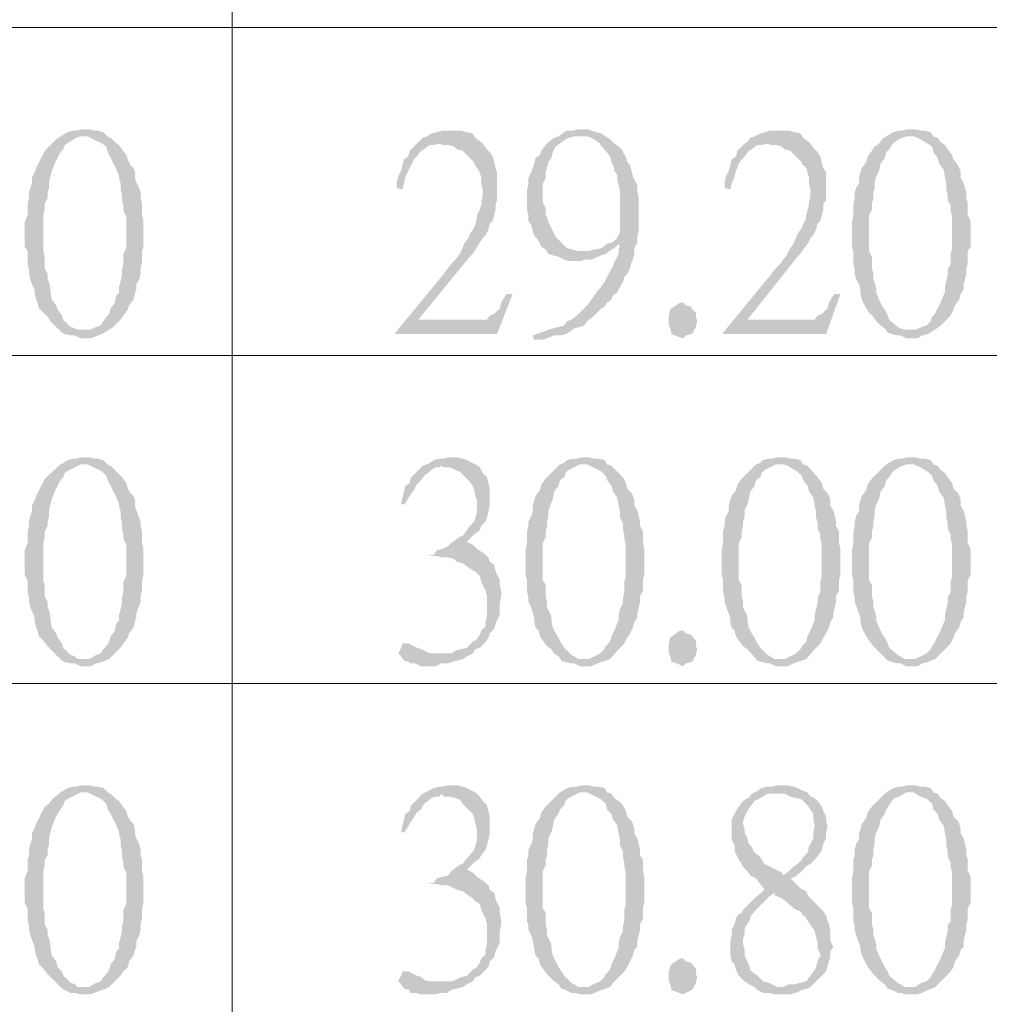
# Model space of a CAD drawing. Units: millimetres. Extents: x 15.1 to 38.6, y -13.4 to 0.
# Drawn here: x 21.8 to 22.5, y -8.5 to -7.7 of the extents above; entities that cross this region are included whole.
import ezdxf

# ---------------------------------------------------------------- set-up
doc = ezdxf.new("R2010")
doc.units = ezdxf.units.MM
doc.header["$MEASUREMENT"] = 0
doc.layers.get('0').update_dxf_attribs({"linetype": 'CONTINUOUS'})

msp = doc.modelspace()

# ---------------------------------------------------------------- hatches: boundary and pattern name
at = {"true_color": 0x000007}
for points in [[(21.84216, -7.82095), (21.84109, -7.82095), (21.83679, -7.82202), (21.83465, -7.82202), (21.83035, -7.8231), (21.82498, -7.82632), (21.82176, -7.82847), (21.81854, -7.83169), (21.81639, -7.83384), (21.81317, -7.83707), (21.81102, -7.84137), (21.80887, -7.84566), (21.80673, -7.84996), (21.80565, -7.85319), (21.8035, -7.85749), (21.8035, -7.86178), (21.80243, -7.86501), (21.80136, -7.86823), (21.80136, -7.87253), (21.80028, -7.87683), (21.80028, -7.88543), (21.79813, -7.8908), (21.79813, -7.90907), (21.80028, -7.91229), (21.80028, -7.92196), (21.80136, -7.92626), (21.80136, -7.92949), (21.80243, -7.93379), (21.8035, -7.93701), (21.80565, -7.94131), (21.80565, -7.94453), (21.80673, -7.94883), (21.8078, -7.95098), (21.80887, -7.95528), (21.81209, -7.9585), (21.81532, -7.96173), (21.81746, -7.96495), (21.82069, -7.96817), (21.82283, -7.97032), (21.82606, -7.97355), (21.84216, -7.9714), (21.83787, -7.9714), (21.83572, -7.97032), (21.8325, -7.96925), (21.82713, -7.96388), (21.82606, -7.96065), (21.82283, -7.95635), (21.82176, -7.95313), (21.81854, -7.94883), (21.81746, -7.94346), (21.81746, -7.94023), (21.81639, -7.93594), (21.81532, -7.93379), (21.81532, -7.92949), (21.81317, -7.92519), (21.81317, -7.91659), (21.81209, -7.91229), (21.81209, -7.88543), (21.81317, -7.88113), (21.81317, -7.87683), (21.81532, -7.87253), (21.81532, -7.86823), (21.81639, -7.86501), (21.81639, -7.86071), (21.81746, -7.85641), (21.81854, -7.85211), (21.82069, -7.84674), (21.82283, -7.84244), (21.82498, -7.83814), (21.82713, -7.83599), (21.8282, -7.83277), (21.83143, -7.83062), (21.83679, -7.8274), (21.84002, -7.82632), (21.86042, -7.82632), (21.8572, -7.8231), (21.8529, -7.82202), (21.85076, -7.82202), (21.84646, -7.82095)], [(22.11708, -7.82202), (22.11172, -7.82202), (22.10742, -7.8231), (22.10312, -7.82417), (22.0999, -7.82632), (22.09668, -7.8274), (22.09238, -7.83169), (22.09024, -7.83384), (22.08702, -7.83707), (22.08594, -7.84137), (22.08272, -7.84352), (22.08165, -7.84781), (22.08057, -7.85211), (22.07842, -7.85641), (22.07735, -7.86071), (22.07735, -7.86501), (22.08165, -7.86608), (22.08272, -7.86178), (22.08379, -7.85641), (22.08594, -7.85211), (22.08702, -7.84996), (22.09024, -7.84352), (22.09238, -7.84137), (22.09561, -7.83707), (22.09775, -7.83599), (22.10205, -7.83277), (22.10527, -7.83277), (22.10957, -7.83169), (22.14178, -7.83169), (22.14071, -7.83062), (22.13641, -7.8274), (22.13427, -7.82417), (22.12997, -7.8231), (22.12568, -7.82202), (22.12138, -7.82202)], [(22.21588, -7.82095), (22.21374, -7.82095), (22.20944, -7.82202), (22.20515, -7.82202), (22.203, -7.8231), (22.1987, -7.82632), (22.22018, -7.82632), (22.2234, -7.8274), (22.22555, -7.82847), (22.22984, -7.83169), (22.23092, -7.83384), (22.23414, -7.83707), (22.23736, -7.84137), (22.23844, -7.84566), (22.24058, -7.84996), (22.24058, -7.85211), (22.24273, -7.85534), (22.24273, -7.85856), (22.24381, -7.86286), (22.24488, -7.86716), (22.24488, -7.89725), (22.24381, -7.90047), (22.24273, -7.90262), (22.23951, -7.90585), (22.23521, -7.90692), (22.23092, -7.91014), (22.22555, -7.91122), (22.22125, -7.91229), (22.21911, -7.91229), (22.19118, -7.91444), (22.19441, -7.91552), (22.1987, -7.91659), (22.203, -7.91874), (22.20622, -7.91982), (22.21481, -7.91982), (22.21911, -7.91874), (22.2234, -7.91874), (22.23092, -7.91552), (22.23414, -7.91444), (22.23844, -7.91122), (22.24058, -7.91014), (22.24381, -7.90692), (22.25777, -7.90585), (22.25777, -7.90155), (22.25884, -7.89725), (22.25884, -7.87253), (22.25777, -7.86716), (22.25777, -7.86286), (22.25562, -7.85856), (22.25454, -7.85641), (22.25347, -7.85211), (22.2524, -7.84781), (22.25025, -7.84566), (22.24918, -7.84137), (22.24703, -7.83814), (22.24703, -7.83707), (22.24381, -7.83384), (22.24058, -7.83169), (22.23736, -7.82847), (22.23414, -7.82632), (22.23092, -7.82417), (22.2234, -7.82202), (22.22018, -7.82095)], [(22.36301, -7.82202), (22.35764, -7.82202), (22.35012, -7.82417), (22.34583, -7.82632), (22.34261, -7.8274), (22.34046, -7.83062), (22.33831, -7.83169), (22.33616, -7.83384), (22.33294, -7.83707), (22.33187, -7.84137), (22.32864, -7.84352), (22.32757, -7.84781), (22.3265, -7.85211), (22.32435, -7.85641), (22.32327, -7.86071), (22.32327, -7.86501), (22.32757, -7.86608), (22.32864, -7.86178), (22.33079, -7.85641), (22.33187, -7.85211), (22.33294, -7.84996), (22.33401, -7.84674), (22.33616, -7.84352), (22.33831, -7.84137), (22.34153, -7.83707), (22.34368, -7.83599), (22.34797, -7.83277), (22.3512, -7.83277), (22.35549, -7.83169), (22.38771, -7.83169), (22.38664, -7.83062), (22.38234, -7.8274), (22.38019, -7.82417), (22.3759, -7.8231), (22.3716, -7.82202), (22.36731, -7.82202)], [(22.46181, -7.82095), (22.46074, -7.82095), (22.45644, -7.82202), (22.45429, -7.82202), (22.45, -7.8231), (22.44463, -7.82632), (22.4414, -7.82847), (22.43926, -7.83169), (22.43604, -7.83384), (22.43389, -7.83707), (22.43067, -7.84137), (22.42959, -7.84566), (22.42637, -7.84996), (22.4253, -7.85319), (22.42422, -7.85749), (22.42422, -7.86178), (22.42207, -7.86501), (22.421, -7.86823), (22.421, -7.87253), (22.41993, -7.87683), (22.41993, -7.88543), (22.41885, -7.8908), (22.41885, -7.90907), (22.41993, -7.91229), (22.41993, -7.92196), (22.421, -7.92626), (22.421, -7.92949), (22.42207, -7.93379), (22.42422, -7.93701), (22.4253, -7.94131), (22.4253, -7.94453), (22.42637, -7.94883), (22.42744, -7.95098), (22.42959, -7.95528), (22.43174, -7.9585), (22.43496, -7.96173), (22.43711, -7.96495), (22.44033, -7.96817), (22.44355, -7.97032), (22.4457, -7.97355), (22.46181, -7.9714), (22.45859, -7.9714), (22.45537, -7.97032), (22.45322, -7.96925), (22.44677, -7.96388), (22.4457, -7.96065), (22.44355, -7.95635), (22.4414, -7.95313), (22.43926, -7.94883), (22.43711, -7.94346), (22.43711, -7.94023), (22.43604, -7.93594), (22.43496, -7.93379), (22.43496, -7.92949), (22.43389, -7.92519), (22.43389, -7.91659), (22.43174, -7.91229), (22.43174, -7.88543), (22.43389, -7.88113), (22.43389, -7.87683), (22.43496, -7.87253), (22.43496, -7.86823), (22.43604, -7.86501), (22.43604, -7.86071), (22.43711, -7.85641), (22.43926, -7.85211), (22.44033, -7.84674), (22.44355, -7.84244), (22.44463, -7.83814), (22.44677, -7.83599), (22.44892, -7.83277), (22.45107, -7.83062), (22.45429, -7.82847), (22.45644, -7.8274), (22.45966, -7.82632), (22.48007, -7.82632), (22.47792, -7.8231), (22.47362, -7.82202), (22.4704, -7.82202), (22.4661, -7.82095)], [(21.86042, -7.82632), (21.84216, -7.82632), (21.84539, -7.82632), (21.84753, -7.8274), (21.85612, -7.83169), (21.85935, -7.83384), (21.86042, -7.83814), (21.86257, -7.84244), (21.86472, -7.84674), (21.86686, -7.85104), (21.86901, -7.85641), (21.86901, -7.85749), (21.87009, -7.86178), (21.87009, -7.86608), (21.87116, -7.87038), (21.87116, -7.87468), (21.87223, -7.8779), (21.87223, -7.8822), (21.87438, -7.8865), (21.87438, -7.91014), (21.87223, -7.91444), (21.87223, -7.92196), (21.87116, -7.92626), (21.87116, -7.93056), (21.87009, -7.93486), (21.86901, -7.93916), (21.86901, -7.94346), (21.86686, -7.94561), (21.86579, -7.95098), (21.86257, -7.95528), (21.86149, -7.95958), (21.85935, -7.96173), (21.8572, -7.96495), (21.85505, -7.96817), (21.85183, -7.96925), (21.84968, -7.97032), (21.84646, -7.9714), (21.84216, -7.9714), (21.82606, -7.97355), (21.8282, -7.97462), (21.8325, -7.9757), (21.83572, -7.9757), (21.84002, -7.97785), (21.84753, -7.97785), (21.85612, -7.97462), (21.86149, -7.9714), (21.86472, -7.96925), (21.87009, -7.96388), (21.87223, -7.96065), (21.87546, -7.95635), (21.87653, -7.95313), (21.87975, -7.94883), (21.88082, -7.94453), (21.8819, -7.94131), (21.8819, -7.93701), (21.88405, -7.93379), (21.88512, -7.92949), (21.88512, -7.92519), (21.88619, -7.92089), (21.88619, -7.91229), (21.88727, -7.90907), (21.88727, -7.88973), (21.88619, -7.88543), (21.88619, -7.87683), (21.88512, -7.87253), (21.88512, -7.86823), (21.88405, -7.86501), (21.8819, -7.86071), (21.88082, -7.85749), (21.88082, -7.85319), (21.87975, -7.84996), (21.8776, -7.84781), (21.87546, -7.84352), (21.87438, -7.84029), (21.87116, -7.83599), (21.86901, -7.83277), (21.86579, -7.83062), (21.86257, -7.8274)], [(22.1987, -7.82632), (22.19548, -7.8274), (22.19118, -7.83062), (22.18904, -7.83277), (22.18581, -7.83707), (22.18474, -7.84029), (22.18152, -7.84244), (22.18045, -7.84674), (22.17937, -7.84996), (22.1783, -7.85319), (22.17615, -7.85749), (22.17615, -7.86178), (22.17508, -7.86608), (22.17508, -7.88113), (22.17615, -7.88543), (22.17615, -7.88973), (22.1783, -7.89295), (22.17937, -7.89725), (22.18045, -7.90047), (22.18367, -7.90477), (22.18581, -7.90907), (22.18904, -7.91122), (22.19118, -7.91444), (22.21911, -7.91229), (22.21266, -7.91229), (22.20944, -7.91122), (22.20515, -7.91014), (22.19655, -7.90155), (22.19441, -7.89725), (22.19333, -7.8951), (22.19118, -7.8908), (22.19011, -7.88758), (22.18904, -7.88435), (22.18904, -7.88005), (22.18689, -7.87576), (22.18689, -7.86178), (22.18904, -7.85749), (22.18904, -7.85319), (22.19011, -7.84996), (22.19118, -7.84566), (22.19333, -7.84244), (22.19441, -7.83814), (22.19655, -7.83384), (22.19978, -7.83169), (22.20407, -7.82847), (22.20622, -7.8274), (22.21051, -7.82632), (22.21374, -7.82632)], [(22.48007, -7.82632), (22.46181, -7.82632), (22.46503, -7.82632), (22.46825, -7.8274), (22.4704, -7.82847), (22.47362, -7.83062), (22.47577, -7.83169), (22.47899, -7.83384), (22.48007, -7.83814), (22.48329, -7.84244), (22.48436, -7.84674), (22.48758, -7.85104), (22.48866, -7.85641), (22.48866, -7.85749), (22.48973, -7.86178), (22.48973, -7.86608), (22.4908, -7.87038), (22.4908, -7.87468), (22.49295, -7.8779), (22.49295, -7.8822), (22.49403, -7.8865), (22.49403, -7.91014), (22.49295, -7.91444), (22.49295, -7.92196), (22.4908, -7.92626), (22.4908, -7.93056), (22.48973, -7.93486), (22.48866, -7.93916), (22.48866, -7.94346), (22.48758, -7.94561), (22.48543, -7.95098), (22.48329, -7.95528), (22.48114, -7.95958), (22.47899, -7.96173), (22.47792, -7.96495), (22.4747, -7.96817), (22.47147, -7.96925), (22.46933, -7.97032), (22.4661, -7.9714), (22.46181, -7.9714), (22.4457, -7.97355), (22.44892, -7.97462), (22.45322, -7.9757), (22.45537, -7.9757), (22.45966, -7.97785), (22.46825, -7.97785), (22.47147, -7.9757), (22.47577, -7.97462), (22.48114, -7.9714), (22.48436, -7.96925), (22.48973, -7.96388), (22.49295, -7.96065), (22.4951, -7.95635), (22.49617, -7.95313), (22.4994, -7.94883), (22.50047, -7.94453), (22.50262, -7.94131), (22.50262, -7.93701), (22.50369, -7.93379), (22.50477, -7.92949), (22.50477, -7.92519), (22.50584, -7.92089), (22.50584, -7.91229), (22.50799, -7.90907), (22.50799, -7.88973), (22.50584, -7.88543), (22.50584, -7.87683), (22.50477, -7.87253), (22.50477, -7.86823), (22.50369, -7.86501), (22.50262, -7.86071), (22.50047, -7.85749), (22.50047, -7.85319), (22.4994, -7.84996), (22.49832, -7.84781), (22.4951, -7.84352), (22.49403, -7.84029), (22.4908, -7.83599), (22.48866, -7.83277), (22.48543, -7.83062), (22.48329, -7.8274)], [(22.14178, -7.83169), (22.10957, -7.83169), (22.11172, -7.83277), (22.11601, -7.83277), (22.12031, -7.83384), (22.12245, -7.83599), (22.12675, -7.83707), (22.12997, -7.84029), (22.13212, -7.84244), (22.13534, -7.84566), (22.13534, -7.84674), (22.13749, -7.84996), (22.13964, -7.85319), (22.14071, -7.85749), (22.14071, -7.86178), (22.14178, -7.86608), (22.14178, -7.87146), (22.14071, -7.87576), (22.14071, -7.8779), (22.13964, -7.88113), (22.13749, -7.88543), (22.13749, -7.88758), (22.13641, -7.89187), (22.13534, -7.8951), (22.13212, -7.8994), (22.13105, -7.90262), (22.12782, -7.90692), (22.12675, -7.91014), (22.1246, -7.91444), (22.12138, -7.91874), (22.11816, -7.92196), (22.11494, -7.92626), (22.11172, -7.93056), (22.07628, -7.97355), (22.09346, -7.96388), (22.13212, -7.91659), (22.13427, -7.91444), (22.13641, -7.91122), (22.14178, -7.90262), (22.14393, -7.90047), (22.14608, -7.89617), (22.14715, -7.89187), (22.1493, -7.88973), (22.15038, -7.88543), (22.15145, -7.88113), (22.15145, -7.87683), (22.15252, -7.87468), (22.15252, -7.85319), (22.15145, -7.84996), (22.15038, -7.84566), (22.1493, -7.84137), (22.14715, -7.83814), (22.14501, -7.83599)], [(22.38771, -7.83169), (22.35549, -7.83169), (22.35764, -7.83277), (22.36194, -7.83277), (22.36623, -7.83384), (22.36838, -7.83599), (22.37267, -7.83707), (22.37804, -7.84244), (22.38127, -7.84566), (22.38127, -7.84674), (22.38449, -7.84996), (22.38556, -7.85319), (22.38664, -7.85749), (22.38664, -7.86178), (22.38771, -7.86608), (22.38771, -7.87146), (22.38664, -7.87576), (22.38664, -7.8779), (22.38556, -7.88113), (22.38449, -7.88543), (22.38449, -7.88758), (22.38234, -7.89187), (22.38127, -7.8951), (22.37804, -7.8994), (22.37697, -7.90262), (22.37482, -7.90692), (22.37267, -7.91014), (22.37053, -7.91444), (22.36731, -7.91874), (22.36516, -7.92196), (22.36086, -7.92626), (22.35764, -7.93056), (22.3222, -7.97355), (22.34046, -7.96388), (22.37804, -7.91659), (22.38019, -7.91444), (22.38234, -7.91122), (22.38556, -7.90692), (22.38771, -7.90262), (22.38986, -7.90047), (22.392, -7.89617), (22.39308, -7.89187), (22.39523, -7.88973), (22.3963, -7.88543), (22.39737, -7.88113), (22.39737, -7.87683), (22.39952, -7.87468), (22.39952, -7.85319), (22.39737, -7.84996), (22.3963, -7.84566), (22.39523, -7.84137), (22.39308, -7.83814), (22.39093, -7.83599)], [(22.25777, -7.90585), (22.24381, -7.90692), (22.24488, -7.90907), (22.24381, -7.91014), (22.24381, -7.91444), (22.24273, -7.91659), (22.24058, -7.92089), (22.23951, -7.92411), (22.23736, -7.92734), (22.23521, -7.93164), (22.23307, -7.93594), (22.22984, -7.94023), (22.22877, -7.94131), (22.22555, -7.94561), (22.2234, -7.94883), (22.22018, -7.95313), (22.21803, -7.95528), (22.21266, -7.96065), (22.20837, -7.96388), (22.20515, -7.96495), (22.203, -7.96817), (22.1987, -7.96925), (22.19441, -7.97032), (22.19118, -7.9714), (22.17937, -7.9757), (22.18045, -7.97892), (22.18689, -7.97892), (22.19548, -7.9757), (22.19978, -7.9757), (22.20407, -7.97462), (22.20622, -7.97355), (22.21051, -7.97032), (22.21481, -7.96925), (22.21803, -7.96817), (22.22018, -7.96495), (22.22448, -7.96173), (22.22984, -7.95635), (22.23307, -7.9542), (22.23521, -7.95098), (22.23844, -7.94883), (22.23951, -7.94561), (22.24273, -7.94346), (22.24488, -7.93916), (22.24703, -7.93594), (22.2481, -7.93164), (22.25025, -7.92949), (22.2524, -7.92519), (22.25347, -7.92089), (22.25454, -7.91874), (22.25562, -7.91444), (22.25562, -7.91014)], [(22.16434, -7.94453), (22.16004, -7.94453), (22.15897, -7.94561), (22.15575, -7.95098), (22.15467, -7.95528), (22.15038, -7.95958), (22.14715, -7.96065), (22.14501, -7.96388), (22.09346, -7.96388), (22.07628, -7.97355), (22.07628, -7.97462), (22.15252, -7.97462)], [(22.41026, -7.94453), (22.40597, -7.94453), (22.40489, -7.94561), (22.40167, -7.95098), (22.4006, -7.95528), (22.3963, -7.95958), (22.39308, -7.96065), (22.39093, -7.96388), (22.34046, -7.96388), (22.3222, -7.97355), (22.3222, -7.97462), (22.39952, -7.97462)], [(22.30287, -7.96495), (22.3018, -7.96925), (22.29965, -7.97355), (22.29857, -7.97462), (22.29428, -7.9757), (22.29213, -7.97785), (22.28354, -7.97462), (22.28247, -7.97032), (22.28139, -7.96817), (22.28139, -7.96065), (22.28247, -7.95635), (22.28354, -7.95528), (22.28676, -7.95313), (22.28998, -7.95098), (22.29213, -7.95098), (22.29428, -7.95313), (22.29857, -7.9542), (22.29857, -7.95528), (22.3018, -7.9585), (22.3018, -7.96173)], [(21.84216, -8.06704), (21.84109, -8.06704), (21.83679, -8.06812), (21.83465, -8.06812), (21.83035, -8.06919), (21.82713, -8.07134), (21.82498, -8.07241), (21.81317, -8.08316), (21.81102, -8.08746), (21.80887, -8.09176), (21.80673, -8.09606), (21.80565, -8.09928), (21.8035, -8.10358), (21.8035, -8.10788), (21.80243, -8.1111), (21.80136, -8.1154), (21.80136, -8.11862), (21.80028, -8.12292), (21.80028, -8.13152), (21.79813, -8.13689), (21.79813, -8.15516), (21.80028, -8.15946), (21.80028, -8.16806), (21.80136, -8.17236), (21.80136, -8.17558), (21.80243, -8.17988), (21.80565, -8.1874), (21.80565, -8.19063), (21.80673, -8.19492), (21.8078, -8.19707), (21.80887, -8.20137), (21.81209, -8.2046), (21.81532, -8.20889), (21.81746, -8.21104), (21.82069, -8.21427), (21.82606, -8.21964), (21.84216, -8.21857), (21.83787, -8.21857), (21.83572, -8.21642), (21.8325, -8.21534), (21.82713, -8.20997), (21.82606, -8.20675), (21.82283, -8.20245), (21.82176, -8.19922), (21.81854, -8.19492), (21.81746, -8.18955), (21.81746, -8.18633), (21.81639, -8.18203), (21.81532, -8.17988), (21.81532, -8.17558), (21.81317, -8.17128), (21.81317, -8.16268), (21.81209, -8.15946), (21.81209, -8.13152), (21.81317, -8.12722), (21.81317, -8.12292), (21.81532, -8.11862), (21.81532, -8.1154), (21.81639, -8.1111), (21.81639, -8.1068), (21.81854, -8.09821), (21.82069, -8.09283), (21.82283, -8.08853), (21.82498, -8.08424), (21.82713, -8.08209), (21.8282, -8.07886), (21.83143, -8.07671), (21.84002, -8.07241), (21.86042, -8.07241), (21.8572, -8.06919), (21.8529, -8.06812), (21.85076, -8.06812), (21.84646, -8.06704)], [(22.11708, -8.06704), (22.11601, -8.06704), (22.11172, -8.06812), (22.10957, -8.06812), (22.10527, -8.06919), (22.10205, -8.07134), (22.0999, -8.07241), (22.09668, -8.07349), (22.11064, -8.07349), (22.11279, -8.07456), (22.11708, -8.07456), (22.12138, -8.07671), (22.1246, -8.07779), (22.13105, -8.08424), (22.13427, -8.08853), (22.13534, -8.09176), (22.13641, -8.09606), (22.13749, -8.09928), (22.13749, -8.10788), (22.13641, -8.11218), (22.13534, -8.1154), (22.13212, -8.11862), (22.12997, -8.12185), (22.12675, -8.12615), (22.12568, -8.12615), (22.12245, -8.1283), (22.11816, -8.13152), (22.11601, -8.13367), (22.11172, -8.13582), (22.10742, -8.13689), (22.10527, -8.14012), (22.10098, -8.14119), (22.10742, -8.14119), (22.11172, -8.14227), (22.11601, -8.14227), (22.12031, -8.14334), (22.12245, -8.14549), (22.12675, -8.14657), (22.13105, -8.14979), (22.13427, -8.15194), (22.13641, -8.15301), (22.13964, -8.15624), (22.14071, -8.16054), (22.14178, -8.16268), (22.14393, -8.16698), (22.14501, -8.17128), (22.14501, -8.18633), (22.14393, -8.19063), (22.14393, -8.19385), (22.14071, -8.19707), (22.13964, -8.2003), (22.13641, -8.2046), (22.13534, -8.2046), (22.12997, -8.20997), (22.12568, -8.21104), (22.12138, -8.21212), (22.11816, -8.21427), (22.11064, -8.21427), (22.12997, -8.21642), (22.13427, -8.21427), (22.13641, -8.21104), (22.13964, -8.20997), (22.14071, -8.20889), (22.14393, -8.20567), (22.14608, -8.20245), (22.14715, -8.19922), (22.15038, -8.196), (22.15145, -8.1917), (22.15252, -8.18955), (22.15467, -8.18525), (22.15467, -8.17666), (22.15575, -8.17128), (22.15575, -8.16806), (22.15467, -8.16268), (22.15467, -8.15946), (22.15252, -8.15516), (22.15145, -8.15194), (22.15038, -8.14764), (22.14715, -8.14549), (22.14608, -8.14227), (22.14393, -8.14012), (22.14071, -8.13797), (22.13749, -8.13582), (22.13427, -8.13259), (22.12997, -8.13045), (22.13534, -8.12507), (22.13964, -8.12185), (22.14071, -8.11862), (22.14393, -8.1154), (22.14501, -8.11218), (22.14608, -8.10788), (22.14715, -8.10358), (22.14715, -8.09068), (22.14501, -8.08209), (22.14178, -8.07886), (22.13964, -8.07456), (22.13641, -8.07241), (22.13427, -8.07134), (22.12997, -8.06919), (22.12675, -8.06812), (22.12245, -8.06704)], [(22.21803, -8.06704), (22.21588, -8.06704), (22.21266, -8.06812), (22.20944, -8.06812), (22.20515, -8.06919), (22.203, -8.07134), (22.19978, -8.07241), (22.18904, -8.08316), (22.18581, -8.08746), (22.18474, -8.09176), (22.18152, -8.09606), (22.18045, -8.09928), (22.17937, -8.10358), (22.17937, -8.10788), (22.1783, -8.1111), (22.17615, -8.1154), (22.17615, -8.11862), (22.17508, -8.12292), (22.17508, -8.13152), (22.174, -8.13689), (22.174, -8.15516), (22.17508, -8.15946), (22.17508, -8.16806), (22.17615, -8.17236), (22.17615, -8.17558), (22.1783, -8.17988), (22.18045, -8.1874), (22.18045, -8.19063), (22.18152, -8.19492), (22.18367, -8.19707), (22.18474, -8.20137), (22.18689, -8.2046), (22.19011, -8.20889), (22.19333, -8.21104), (22.19548, -8.21427), (22.1987, -8.21642), (22.20085, -8.21964), (22.21803, -8.21857), (22.21374, -8.21857), (22.21051, -8.21642), (22.20837, -8.21534), (22.203, -8.20997), (22.20085, -8.20675), (22.1987, -8.20245), (22.19655, -8.19922), (22.19441, -8.19492), (22.19333, -8.18955), (22.19333, -8.18633), (22.19118, -8.18203), (22.19011, -8.17988), (22.19011, -8.17558), (22.18904, -8.17128), (22.18904, -8.16268), (22.18689, -8.15946), (22.18689, -8.13152), (22.18904, -8.12722), (22.18904, -8.12292), (22.19011, -8.11862), (22.19011, -8.1154), (22.19118, -8.1111), (22.19118, -8.1068), (22.19441, -8.09821), (22.19548, -8.09283), (22.1987, -8.08853), (22.19978, -8.08424), (22.203, -8.08209), (22.20407, -8.07886), (22.20622, -8.07671), (22.21481, -8.07241), (22.23521, -8.07241), (22.23307, -8.06919), (22.22877, -8.06812), (22.22555, -8.06812), (22.22125, -8.06704)], [(22.36516, -8.06704), (22.36301, -8.06704), (22.35871, -8.06812), (22.35657, -8.06812), (22.35227, -8.06919), (22.35012, -8.07134), (22.3469, -8.07241), (22.33616, -8.08316), (22.33294, -8.08746), (22.33187, -8.09176), (22.32864, -8.09606), (22.32757, -8.09928), (22.3265, -8.10358), (22.3265, -8.10788), (22.32435, -8.1111), (22.32327, -8.1154), (22.32327, -8.11862), (22.3222, -8.12292), (22.3222, -8.13152), (22.32113, -8.13689), (22.32113, -8.15516), (22.3222, -8.15946), (22.3222, -8.16806), (22.32327, -8.17236), (22.32327, -8.17558), (22.32757, -8.1874), (22.32757, -8.19063), (22.32864, -8.19492), (22.33079, -8.19707), (22.33187, -8.20137), (22.33401, -8.2046), (22.33724, -8.20889), (22.34046, -8.21104), (22.34797, -8.21964), (22.36516, -8.21857), (22.36086, -8.21857), (22.35549, -8.21534), (22.35012, -8.20997), (22.34797, -8.20675), (22.34583, -8.20245), (22.34368, -8.19922), (22.34153, -8.19492), (22.34046, -8.18955), (22.34046, -8.18633), (22.33831, -8.18203), (22.33724, -8.17988), (22.33724, -8.17558), (22.33616, -8.17128), (22.33616, -8.16268), (22.33401, -8.15946), (22.33401, -8.13152), (22.33616, -8.12722), (22.33616, -8.12292), (22.33724, -8.11862), (22.33724, -8.1154), (22.33831, -8.1111), (22.33831, -8.1068), (22.34046, -8.1025), (22.34153, -8.09821), (22.34261, -8.09283), (22.34583, -8.08853), (22.3469, -8.08424), (22.35012, -8.08209), (22.3512, -8.07886), (22.35334, -8.07671), (22.36194, -8.07241), (22.38234, -8.07241), (22.38019, -8.06919), (22.3759, -8.06812), (22.37267, -8.06812), (22.36838, -8.06704)], [(22.46181, -8.06704), (22.46074, -8.06704), (22.45644, -8.06812), (22.45429, -8.06812), (22.45, -8.06919), (22.44677, -8.07134), (22.44463, -8.07241), (22.43926, -8.07779), (22.43604, -8.08101), (22.43389, -8.08316), (22.43067, -8.08746), (22.42959, -8.09176), (22.42637, -8.09606), (22.4253, -8.09928), (22.42422, -8.10358), (22.42422, -8.10788), (22.42207, -8.1111), (22.421, -8.1154), (22.421, -8.11862), (22.41993, -8.12292), (22.41993, -8.13152), (22.41885, -8.13689), (22.41885, -8.15516), (22.41993, -8.15946), (22.41993, -8.16806), (22.421, -8.17236), (22.421, -8.17558), (22.4253, -8.1874), (22.4253, -8.19063), (22.42637, -8.19492), (22.42744, -8.19707), (22.42959, -8.20137), (22.43174, -8.2046), (22.43496, -8.20889), (22.43711, -8.21104), (22.4457, -8.21964), (22.46181, -8.21857), (22.45859, -8.21857), (22.45322, -8.21534), (22.44677, -8.20997), (22.4457, -8.20675), (22.44355, -8.20245), (22.4414, -8.19922), (22.43926, -8.19492), (22.43711, -8.18955), (22.43711, -8.18633), (22.43604, -8.18203), (22.43496, -8.17988), (22.43496, -8.17558), (22.43389, -8.17128), (22.43389, -8.16268), (22.43174, -8.15946), (22.43174, -8.13152), (22.43389, -8.12722), (22.43389, -8.12292), (22.43496, -8.11862), (22.43496, -8.1154), (22.43604, -8.1111), (22.43604, -8.1068), (22.43711, -8.1025), (22.43926, -8.09821), (22.44033, -8.09283), (22.44355, -8.08853), (22.44463, -8.08424), (22.44677, -8.08209), (22.44892, -8.07886), (22.45107, -8.07671), (22.45429, -8.07456), (22.45966, -8.07241), (22.48007, -8.07241), (22.47792, -8.06919), (22.47362, -8.06812), (22.4704, -8.06812), (22.4661, -8.06704)], [(21.86042, -8.07241), (21.84216, -8.07241), (21.84539, -8.07241), (21.85612, -8.07779), (21.85935, -8.08101), (21.86042, -8.08424), (21.86257, -8.08853), (21.86472, -8.09283), (21.86686, -8.09713), (21.86901, -8.1025), (21.86901, -8.10358), (21.87009, -8.10788), (21.87009, -8.11218), (21.87116, -8.11648), (21.87116, -8.12077), (21.87223, -8.12507), (21.87223, -8.1283), (21.87438, -8.13259), (21.87438, -8.15624), (21.87223, -8.16054), (21.87223, -8.16806), (21.87116, -8.17236), (21.87116, -8.17666), (21.87009, -8.18095), (21.86901, -8.18525), (21.86901, -8.18955), (21.86686, -8.1917), (21.86579, -8.19707), (21.86257, -8.20137), (21.86149, -8.20567), (21.85935, -8.20889), (21.8572, -8.21104), (21.85505, -8.21427), (21.85183, -8.21534), (21.84646, -8.21857), (21.84216, -8.21857), (21.82606, -8.21964), (21.8282, -8.22072), (21.8325, -8.22179), (21.83572, -8.22179), (21.84002, -8.22394), (21.84753, -8.22394), (21.85183, -8.22179), (21.85612, -8.22072), (21.86149, -8.21857), (21.87009, -8.20997), (21.87223, -8.20675), (21.87546, -8.20245), (21.87653, -8.19922), (21.87975, -8.19492), (21.88082, -8.19063), (21.8819, -8.1874), (21.8819, -8.18418), (21.88512, -8.17558), (21.88512, -8.17128), (21.88619, -8.16698), (21.88619, -8.15946), (21.88727, -8.15516), (21.88727, -8.13582), (21.88619, -8.13152), (21.88619, -8.12292), (21.88512, -8.11862), (21.88512, -8.1154), (21.8819, -8.1068), (21.88082, -8.10358), (21.88082, -8.09928), (21.87975, -8.09606), (21.8776, -8.09391), (21.87546, -8.09068), (21.87438, -8.08639), (21.87116, -8.08209), (21.86257, -8.07349)], [(22.09668, -8.07349), (22.08809, -8.08209), (22.08702, -8.08639), (22.08379, -8.08853), (22.08272, -8.09283), (22.08165, -8.09713), (22.08057, -8.1025), (22.08272, -8.1025), (22.08379, -8.10143), (22.08702, -8.09606), (22.09024, -8.09176), (22.09238, -8.08746), (22.09561, -8.08424), (22.09775, -8.08101), (22.10098, -8.07886), (22.10312, -8.07671), (22.10635, -8.07456), (22.10957, -8.07456), (22.11064, -8.07349)], [(22.23521, -8.07241), (22.21803, -8.07241), (22.22018, -8.07241), (22.23092, -8.07779), (22.23414, -8.08101), (22.23521, -8.08424), (22.23844, -8.08853), (22.23951, -8.09283), (22.24273, -8.09713), (22.24381, -8.1025), (22.24381, -8.10358), (22.24488, -8.10788), (22.24488, -8.11218), (22.24703, -8.11648), (22.24703, -8.12077), (22.2481, -8.12507), (22.2481, -8.1283), (22.24918, -8.13259), (22.24918, -8.15624), (22.2481, -8.16054), (22.2481, -8.16806), (22.24703, -8.17236), (22.24703, -8.17666), (22.24488, -8.18095), (22.24381, -8.18525), (22.24381, -8.18955), (22.24273, -8.1917), (22.24058, -8.19707), (22.23844, -8.20137), (22.23736, -8.20567), (22.23414, -8.20889), (22.23307, -8.21104), (22.22984, -8.21427), (22.22125, -8.21857), (22.21803, -8.21857), (22.20085, -8.21964), (22.20407, -8.22072), (22.20837, -8.22179), (22.21051, -8.22179), (22.21481, -8.22394), (22.2234, -8.22394), (22.2277, -8.22179), (22.23092, -8.22072), (22.23736, -8.21857), (22.24488, -8.20997), (22.2481, -8.20675), (22.25025, -8.20245), (22.2524, -8.19922), (22.25454, -8.19492), (22.25562, -8.19063), (22.25777, -8.1874), (22.25777, -8.18418), (22.25991, -8.17558), (22.25991, -8.17128), (22.26206, -8.16698), (22.26206, -8.15946), (22.26314, -8.15516), (22.26314, -8.13582), (22.26206, -8.13152), (22.26206, -8.12292), (22.25991, -8.11862), (22.25991, -8.1154), (22.25777, -8.1068), (22.25562, -8.10358), (22.25562, -8.09928), (22.25454, -8.09606), (22.25347, -8.09391), (22.25025, -8.09068), (22.24918, -8.08639), (22.24703, -8.08209), (22.23844, -8.07349)], [(22.38234, -8.07241), (22.36516, -8.07241), (22.36731, -8.07241), (22.37053, -8.07349), (22.37804, -8.07779), (22.38127, -8.08101), (22.38234, -8.08424), (22.38556, -8.08853), (22.38664, -8.09283), (22.38986, -8.09713), (22.39093, -8.1025), (22.39093, -8.10358), (22.392, -8.10788), (22.392, -8.11218), (22.39308, -8.11648), (22.39308, -8.12077), (22.39523, -8.12507), (22.39523, -8.1283), (22.3963, -8.13259), (22.3963, -8.15624), (22.39523, -8.16054), (22.39523, -8.16806), (22.39308, -8.17236), (22.39308, -8.17666), (22.39093, -8.18525), (22.39093, -8.18955), (22.38986, -8.1917), (22.38771, -8.19707), (22.38556, -8.20137), (22.38449, -8.20567), (22.38127, -8.20889), (22.38019, -8.21104), (22.37697, -8.21427), (22.36838, -8.21857), (22.36516, -8.21857), (22.34797, -8.21964), (22.3512, -8.22072), (22.35549, -8.22179), (22.35764, -8.22179), (22.36194, -8.22394), (22.37053, -8.22394), (22.37482, -8.22179), (22.37804, -8.22072), (22.38449, -8.21857), (22.392, -8.20997), (22.39523, -8.20675), (22.39737, -8.20245), (22.39952, -8.19922), (22.40167, -8.19492), (22.40274, -8.19063), (22.40489, -8.1874), (22.40489, -8.18418), (22.40597, -8.17988), (22.40704, -8.17558), (22.40704, -8.17128), (22.40919, -8.16698), (22.40919, -8.15946), (22.41026, -8.15516), (22.41026, -8.13582), (22.40919, -8.13152), (22.40919, -8.12292), (22.40704, -8.11862), (22.40704, -8.1154), (22.40597, -8.1111), (22.40489, -8.1068), (22.40274, -8.10358), (22.40274, -8.09928), (22.40167, -8.09606), (22.4006, -8.09391), (22.39737, -8.09068), (22.3963, -8.08639), (22.39308, -8.08209), (22.38556, -8.07349)], [(22.48007, -8.07241), (22.46181, -8.07241), (22.46503, -8.07241), (22.4704, -8.07456), (22.47362, -8.07671), (22.47577, -8.07779), (22.47899, -8.08101), (22.48007, -8.08424), (22.48329, -8.08853), (22.48436, -8.09283), (22.48758, -8.09713), (22.48866, -8.1025), (22.48866, -8.10358), (22.48973, -8.10788), (22.48973, -8.11218), (22.4908, -8.11648), (22.4908, -8.12077), (22.49295, -8.12507), (22.49295, -8.1283), (22.49403, -8.13259), (22.49403, -8.15624), (22.49295, -8.16054), (22.49295, -8.16806), (22.4908, -8.17236), (22.4908, -8.17666), (22.48866, -8.18525), (22.48866, -8.18955), (22.48758, -8.1917), (22.48543, -8.19707), (22.48329, -8.20137), (22.48114, -8.20567), (22.47899, -8.20889), (22.47792, -8.21104), (22.4747, -8.21427), (22.4661, -8.21857), (22.46181, -8.21857), (22.4457, -8.21964), (22.44892, -8.22072), (22.45322, -8.22179), (22.45537, -8.22179), (22.45966, -8.22394), (22.46825, -8.22394), (22.47147, -8.22179), (22.47577, -8.22072), (22.48114, -8.21857), (22.48973, -8.20997), (22.49295, -8.20675), (22.4951, -8.20245), (22.49617, -8.19922), (22.4994, -8.19492), (22.50047, -8.19063), (22.50262, -8.1874), (22.50262, -8.18418), (22.50477, -8.17558), (22.50477, -8.17128), (22.50584, -8.16698), (22.50584, -8.15946), (22.50799, -8.15516), (22.50799, -8.13582), (22.50584, -8.13152), (22.50584, -8.12292), (22.50477, -8.11862), (22.50477, -8.1154), (22.50262, -8.1068), (22.50047, -8.10358), (22.50047, -8.09928), (22.4994, -8.09606), (22.49832, -8.09391), (22.4951, -8.09068), (22.49403, -8.08639), (22.4908, -8.08209), (22.48866, -8.07886), (22.48543, -8.07671), (22.48329, -8.07349)], [(22.30287, -8.21104), (22.3018, -8.21534), (22.29965, -8.21964), (22.29857, -8.22072), (22.29428, -8.22179), (22.29213, -8.22394), (22.28784, -8.22179), (22.28354, -8.22072), (22.28247, -8.21642), (22.28139, -8.21427), (22.28139, -8.20675), (22.28247, -8.20245), (22.28676, -8.19922), (22.28998, -8.19707), (22.29213, -8.19707), (22.29428, -8.19922), (22.29857, -8.2003), (22.29857, -8.20137), (22.3018, -8.2046), (22.3018, -8.20889)], [(22.08379, -8.20675), (22.08165, -8.20675), (22.08057, -8.20997), (22.07842, -8.21427), (22.08057, -8.21642), (22.08272, -8.21964), (22.08702, -8.22072), (22.08702, -8.22179), (22.09131, -8.22179), (22.09561, -8.22394), (22.10635, -8.22394), (22.11064, -8.22179), (22.11494, -8.22179), (22.12675, -8.21857), (22.12997, -8.21642), (22.11064, -8.21427), (22.10205, -8.21427), (22.09775, -8.21212), (22.09561, -8.21104), (22.09238, -8.20997), (22.08594, -8.20675)], [(21.84216, -8.31313), (21.84109, -8.31313), (21.83679, -8.31421), (21.83465, -8.31421), (21.83035, -8.31528), (21.82498, -8.31851), (21.81854, -8.32388), (21.81639, -8.32711), (21.81317, -8.32925), (21.81102, -8.33355), (21.80887, -8.33785), (21.80673, -8.34215), (21.8035, -8.34967), (21.8035, -8.35397), (21.80243, -8.3572), (21.80136, -8.36149), (21.80136, -8.36579), (21.80028, -8.36902), (21.80028, -8.37761), (21.79813, -8.38299), (21.79813, -8.40126), (21.80028, -8.40555), (21.80028, -8.41523), (21.80136, -8.41845), (21.80136, -8.42167), (21.80243, -8.42597), (21.80565, -8.43457), (21.80565, -8.43672), (21.80673, -8.44102), (21.8078, -8.44317), (21.80887, -8.44747), (21.81209, -8.45069), (21.81532, -8.45499), (21.81746, -8.45714), (21.82069, -8.46036), (21.82283, -8.46251), (21.82606, -8.46573), (21.84216, -8.46466), (21.83787, -8.46466), (21.83572, -8.46251), (21.8325, -8.46144), (21.82713, -8.45606), (21.82606, -8.45284), (21.82283, -8.44961), (21.82176, -8.44532), (21.81854, -8.44102), (21.81746, -8.43564), (21.81746, -8.43242), (21.81639, -8.42812), (21.81532, -8.42597), (21.81532, -8.42167), (21.81317, -8.41738), (21.81317, -8.40878), (21.81209, -8.40555), (21.81209, -8.37761), (21.81317, -8.37331), (21.81317, -8.36902), (21.81532, -8.36579), (21.81532, -8.36149), (21.81639, -8.3572), (21.81639, -8.3529), (21.81746, -8.3486), (21.81854, -8.3443), (21.82069, -8.33893), (21.82283, -8.33463), (21.82498, -8.3314), (21.82713, -8.32818), (21.8282, -8.32496), (21.83143, -8.32281), (21.84002, -8.31851), (21.86042, -8.31851), (21.8572, -8.31528), (21.8529, -8.31421), (21.85076, -8.31421), (21.84646, -8.31313)], [(21.86042, -8.31851), (21.84216, -8.31851), (21.84539, -8.31851), (21.85612, -8.32388), (21.85935, -8.32711), (21.86042, -8.3314), (21.86257, -8.33463), (21.86472, -8.33893), (21.86686, -8.34322), (21.86901, -8.3486), (21.86901, -8.34967), (21.87009, -8.35397), (21.87009, -8.35827), (21.87116, -8.36257), (21.87116, -8.36687), (21.87223, -8.37117), (21.87223, -8.37439), (21.87438, -8.37869), (21.87438, -8.40233), (21.87223, -8.40663), (21.87223, -8.41523), (21.87116, -8.41845), (21.87116, -8.42275), (21.87009, -8.42705), (21.86901, -8.43135), (21.86901, -8.43564), (21.86686, -8.43779), (21.86579, -8.44317), (21.86257, -8.44747), (21.86149, -8.45176), (21.85935, -8.45499), (21.8572, -8.45714), (21.85505, -8.46036), (21.85183, -8.46144), (21.84968, -8.46251), (21.84646, -8.46466), (21.84216, -8.46466), (21.82606, -8.46573), (21.8282, -8.46681), (21.8325, -8.46896), (21.83572, -8.46896), (21.84002, -8.47003), (21.84753, -8.47003), (21.85612, -8.46681), (21.85935, -8.46573), (21.86149, -8.46466), (21.86472, -8.46144), (21.87009, -8.45606), (21.87223, -8.45284), (21.87546, -8.44961), (21.87653, -8.44532), (21.87975, -8.44102), (21.88082, -8.43672), (21.8819, -8.43457), (21.8819, -8.43027), (21.88405, -8.42597), (21.88512, -8.42167), (21.88512, -8.41738), (21.88619, -8.41308), (21.88619, -8.40555), (21.88727, -8.40126), (21.88727, -8.38191), (21.88619, -8.37761), (21.88619, -8.36902), (21.88512, -8.36579), (21.88512, -8.36149), (21.88405, -8.3572), (21.8819, -8.3529), (21.88082, -8.34967), (21.88082, -8.34645), (21.87975, -8.34215), (21.8776, -8.34), (21.87546, -8.33678), (21.87438, -8.33248), (21.87116, -8.32818), (21.86901, -8.32496), (21.86579, -8.32281), (21.86257, -8.31958)], [(22.11708, -8.31313), (22.11601, -8.31313), (22.11172, -8.31421), (22.10957, -8.31421), (22.10527, -8.31528), (22.09668, -8.31958), (22.11064, -8.31958), (22.11279, -8.32173), (22.11708, -8.32173), (22.12138, -8.32281), (22.1246, -8.32388), (22.12675, -8.32711), (22.13105, -8.3314), (22.13427, -8.33463), (22.13534, -8.33785), (22.13641, -8.34215), (22.13749, -8.34645), (22.13749, -8.35397), (22.13641, -8.35827), (22.13534, -8.36149), (22.13212, -8.36579), (22.12997, -8.36794), (22.12675, -8.37224), (22.12568, -8.37224), (22.12245, -8.37439), (22.11816, -8.37761), (22.11601, -8.38084), (22.11172, -8.38191), (22.10742, -8.38299), (22.10527, -8.38621), (22.10098, -8.38729), (22.10742, -8.38729), (22.11172, -8.38836), (22.11601, -8.38836), (22.12031, -8.39051), (22.12245, -8.39158), (22.12675, -8.39266), (22.13105, -8.39588), (22.13427, -8.39803), (22.13641, -8.40018), (22.13964, -8.40233), (22.14071, -8.40663), (22.14178, -8.40878), (22.14393, -8.41308), (22.14501, -8.41738), (22.14501, -8.43242), (22.14393, -8.43672), (22.14393, -8.43994), (22.14071, -8.44317), (22.13964, -8.44639), (22.13641, -8.45069), (22.13534, -8.45069), (22.12997, -8.45606), (22.12568, -8.45714), (22.12138, -8.45929), (22.11816, -8.46036), (22.11064, -8.46036), (22.12997, -8.46251), (22.13427, -8.46036), (22.13641, -8.45714), (22.13964, -8.45606), (22.14071, -8.45499), (22.14393, -8.45176), (22.14608, -8.44961), (22.14715, -8.44532), (22.15038, -8.44209), (22.15145, -8.43779), (22.15252, -8.43564), (22.15467, -8.43135), (22.15467, -8.42275), (22.15575, -8.41738), (22.15575, -8.41523), (22.15467, -8.40878), (22.15467, -8.40555), (22.15252, -8.40126), (22.15145, -8.39803), (22.15038, -8.39373), (22.14715, -8.39158), (22.14608, -8.38836), (22.14393, -8.38621), (22.14071, -8.38406), (22.13749, -8.38191), (22.13427, -8.37869), (22.12997, -8.37654), (22.13534, -8.37117), (22.13964, -8.36794), (22.14071, -8.36579), (22.14393, -8.36149), (22.14501, -8.35827), (22.14715, -8.34967), (22.14715, -8.33678), (22.14608, -8.33248), (22.14501, -8.32818), (22.14178, -8.32496), (22.13964, -8.32173), (22.13641, -8.31851), (22.13427, -8.31743), (22.12997, -8.31528), (22.12675, -8.31421), (22.12245, -8.31313)], [(22.21803, -8.31313), (22.21588, -8.31313), (22.21266, -8.31421), (22.20944, -8.31421), (22.20515, -8.31528), (22.19978, -8.31851), (22.19441, -8.32388), (22.19118, -8.32711), (22.18904, -8.32925), (22.18581, -8.33355), (22.18474, -8.33785), (22.18152, -8.34215), (22.17937, -8.34967), (22.17937, -8.35397), (22.1783, -8.3572), (22.17615, -8.36149), (22.17615, -8.36579), (22.17508, -8.36902), (22.17508, -8.37761), (22.174, -8.38299), (22.174, -8.40126), (22.17508, -8.40555), (22.17508, -8.41523), (22.17615, -8.41845), (22.17615, -8.42167), (22.1783, -8.42597), (22.18045, -8.43457), (22.18045, -8.43672), (22.18152, -8.44102), (22.18367, -8.44317), (22.18474, -8.44747), (22.18689, -8.45069), (22.19011, -8.45499), (22.19548, -8.46036), (22.1987, -8.46251), (22.20085, -8.46573), (22.21803, -8.46466), (22.21374, -8.46466), (22.21051, -8.46251), (22.20837, -8.46144), (22.203, -8.45606), (22.20085, -8.45284), (22.1987, -8.44961), (22.19655, -8.44532), (22.19441, -8.44102), (22.19333, -8.43564), (22.19333, -8.43242), (22.19118, -8.42812), (22.19011, -8.42597), (22.19011, -8.42167), (22.18904, -8.41738), (22.18904, -8.40878), (22.18689, -8.40555), (22.18689, -8.37761), (22.18904, -8.37331), (22.18904, -8.36902), (22.19011, -8.36579), (22.19011, -8.36149), (22.19118, -8.3572), (22.19118, -8.3529), (22.19333, -8.3486), (22.19441, -8.3443), (22.19548, -8.33893), (22.1987, -8.33463), (22.19978, -8.3314), (22.203, -8.32818), (22.20407, -8.32496), (22.20622, -8.32281), (22.21481, -8.31851), (22.23521, -8.31851), (22.23307, -8.31528), (22.22877, -8.31421), (22.22555, -8.31421), (22.22125, -8.31313)], [(22.23521, -8.31851), (22.21803, -8.31851), (22.22018, -8.31851), (22.23092, -8.32388), (22.23414, -8.32711), (22.23521, -8.3314), (22.23844, -8.33463), (22.23951, -8.33893), (22.24273, -8.34322), (22.24381, -8.3486), (22.24381, -8.34967), (22.24488, -8.35397), (22.24488, -8.35827), (22.24703, -8.36257), (22.24703, -8.36687), (22.2481, -8.37117), (22.2481, -8.37439), (22.24918, -8.37869), (22.24918, -8.40233), (22.2481, -8.40663), (22.2481, -8.41523), (22.24703, -8.41845), (22.24703, -8.42275), (22.24488, -8.42705), (22.24381, -8.43135), (22.24381, -8.43564), (22.24273, -8.43779), (22.24058, -8.44317), (22.23844, -8.44747), (22.23736, -8.45176), (22.23414, -8.45499), (22.23307, -8.45714), (22.22984, -8.46036), (22.2277, -8.46144), (22.22448, -8.46251), (22.22125, -8.46466), (22.21803, -8.46466), (22.20085, -8.46573), (22.20407, -8.46681), (22.20837, -8.46896), (22.21051, -8.46896), (22.21481, -8.47003), (22.2234, -8.47003), (22.23092, -8.46681), (22.23414, -8.46573), (22.23736, -8.46466), (22.23951, -8.46144), (22.24488, -8.45606), (22.2481, -8.45284), (22.25025, -8.44961), (22.2524, -8.44532), (22.25454, -8.44102), (22.25562, -8.43672), (22.25777, -8.43457), (22.25777, -8.43027), (22.25884, -8.42597), (22.25991, -8.42167), (22.25991, -8.41738), (22.26206, -8.41308), (22.26206, -8.40555), (22.26314, -8.40126), (22.26314, -8.38191), (22.26206, -8.37761), (22.26206, -8.36902), (22.25991, -8.36579), (22.25991, -8.36149), (22.25884, -8.3572), (22.25777, -8.3529), (22.25562, -8.34967), (22.25562, -8.34645), (22.25454, -8.34215), (22.25347, -8.34), (22.25025, -8.33678), (22.24918, -8.33248), (22.24703, -8.32818), (22.24381, -8.32496), (22.24058, -8.32281), (22.23844, -8.31958)], [(22.36623, -8.31313), (22.36301, -8.31313), (22.35871, -8.31421), (22.35549, -8.31421), (22.3512, -8.31528), (22.34797, -8.31743), (22.34368, -8.31958), (22.34153, -8.32281), (22.34046, -8.32281), (22.33724, -8.32496), (22.33401, -8.32925), (22.33187, -8.33248), (22.33079, -8.33463), (22.32864, -8.33893), (22.32864, -8.35397), (22.33079, -8.35827), (22.33079, -8.36257), (22.33294, -8.36687), (22.33401, -8.36902), (22.33616, -8.37224), (22.33724, -8.37439), (22.34046, -8.37761), (22.34261, -8.38084), (22.3469, -8.38299), (22.35012, -8.38729), (22.35334, -8.39158), (22.3512, -8.39373), (22.36086, -8.39373), (22.36086, -8.39588), (22.36623, -8.39803), (22.37053, -8.40126), (22.37267, -8.4034), (22.37697, -8.40663), (22.38019, -8.4077), (22.38234, -8.41093), (22.38449, -8.412), (22.38449, -8.41308), (22.38664, -8.4163), (22.38986, -8.4206), (22.39093, -8.42275), (22.392, -8.42705), (22.39308, -8.43135), (22.39308, -8.43564), (22.39523, -8.43994), (22.39523, -8.44102), (22.39308, -8.44532), (22.392, -8.44961), (22.39093, -8.45176), (22.38771, -8.45606), (22.38449, -8.46036), (22.38019, -8.46144), (22.3759, -8.46251), (22.3716, -8.46251), (22.36731, -8.46466), (22.34583, -8.46466), (22.34797, -8.46681), (22.35227, -8.46896), (22.35657, -8.46896), (22.36086, -8.47003), (22.37267, -8.47003), (22.37697, -8.46896), (22.38127, -8.46681), (22.38556, -8.46573), (22.38771, -8.46466), (22.39093, -8.46144), (22.39952, -8.45284), (22.40167, -8.44532), (22.40274, -8.44209), (22.40274, -8.43779), (22.40489, -8.43457), (22.40274, -8.43027), (22.40274, -8.42167), (22.40167, -8.41738), (22.4006, -8.41523), (22.39952, -8.41093), (22.39737, -8.4077), (22.38986, -8.40018), (22.38664, -8.39696), (22.38449, -8.39266), (22.38019, -8.39051), (22.37697, -8.38729), (22.37267, -8.38299), (22.3759, -8.38191), (22.36731, -8.38084), (22.36623, -8.37869), (22.36194, -8.37654), (22.35764, -8.37439), (22.35334, -8.37224), (22.3512, -8.36902), (22.35012, -8.36687), (22.34583, -8.36364), (22.34368, -8.35934), (22.34153, -8.3572), (22.34046, -8.3529), (22.33831, -8.3486), (22.33831, -8.34645), (22.33724, -8.34215), (22.33724, -8.34), (22.33831, -8.33678), (22.34046, -8.33248), (22.34261, -8.32925), (22.34583, -8.32496), (22.34797, -8.32388), (22.35227, -8.32173), (22.35549, -8.31958), (22.36516, -8.31958), (22.38556, -8.31851), (22.38234, -8.31743), (22.37804, -8.31528), (22.37482, -8.31421), (22.37053, -8.31313)], [(22.38556, -8.31851), (22.36516, -8.31958), (22.36838, -8.31958), (22.37267, -8.32173), (22.37697, -8.32281), (22.38127, -8.32388), (22.38449, -8.32711), (22.38556, -8.32818), (22.38771, -8.3314), (22.38986, -8.33463), (22.38986, -8.33893), (22.39093, -8.34322), (22.39093, -8.3443), (22.38986, -8.3486), (22.38986, -8.3529), (22.38771, -8.3572), (22.38664, -8.35934), (22.38556, -8.36364), (22.38234, -8.36687), (22.38127, -8.36902), (22.37804, -8.37224), (22.37482, -8.37439), (22.3716, -8.37761), (22.36731, -8.38084), (22.3759, -8.38191), (22.38019, -8.37869), (22.38234, -8.37654), (22.38556, -8.37331), (22.38771, -8.37224), (22.392, -8.36794), (22.39523, -8.36364), (22.3963, -8.36149), (22.39737, -8.3572), (22.39952, -8.3529), (22.39952, -8.3486), (22.4006, -8.3443), (22.39952, -8.34), (22.39952, -8.33678), (22.39737, -8.33248), (22.3963, -8.32925), (22.39308, -8.32496), (22.39093, -8.32281), (22.38771, -8.32173)], [(22.46181, -8.31313), (22.46074, -8.31313), (22.45644, -8.31421), (22.45429, -8.31421), (22.45, -8.31528), (22.44463, -8.31851), (22.43926, -8.32388), (22.43604, -8.32711), (22.43389, -8.32925), (22.43067, -8.33355), (22.42959, -8.33785), (22.42637, -8.34215), (22.42422, -8.34967), (22.42422, -8.35397), (22.42207, -8.3572), (22.421, -8.36149), (22.421, -8.36579), (22.41993, -8.36902), (22.41993, -8.37761), (22.41885, -8.38299), (22.41885, -8.40126), (22.41993, -8.40555), (22.41993, -8.41523), (22.421, -8.41845), (22.421, -8.42167), (22.42207, -8.42597), (22.4253, -8.43457), (22.4253, -8.43672), (22.42637, -8.44102), (22.42744, -8.44317), (22.42959, -8.44747), (22.43174, -8.45069), (22.43496, -8.45499), (22.44033, -8.46036), (22.44355, -8.46251), (22.4457, -8.46573), (22.46181, -8.46466), (22.45859, -8.46466), (22.45537, -8.46251), (22.45322, -8.46144), (22.44677, -8.45606), (22.4457, -8.45284), (22.44355, -8.44961), (22.4414, -8.44532), (22.43926, -8.44102), (22.43711, -8.43564), (22.43711, -8.43242), (22.43604, -8.42812), (22.43496, -8.42597), (22.43496, -8.42167), (22.43389, -8.41738), (22.43389, -8.40878), (22.43174, -8.40555), (22.43174, -8.37761), (22.43389, -8.37331), (22.43389, -8.36902), (22.43496, -8.36579), (22.43496, -8.36149), (22.43604, -8.3572), (22.43604, -8.3529), (22.43711, -8.3486), (22.43926, -8.3443), (22.44033, -8.33893), (22.44355, -8.33463), (22.44463, -8.3314), (22.44677, -8.32818), (22.44892, -8.32496), (22.45107, -8.32281), (22.45429, -8.32173), (22.45966, -8.31851), (22.48007, -8.31851), (22.47792, -8.31528), (22.47362, -8.31421), (22.4704, -8.31421), (22.4661, -8.31313)], [(22.48007, -8.31851), (22.46181, -8.31851), (22.46503, -8.31851), (22.4704, -8.32173), (22.47362, -8.32281), (22.47577, -8.32388), (22.47899, -8.32711), (22.48007, -8.3314), (22.48329, -8.33463), (22.48436, -8.33893), (22.48758, -8.34322), (22.48866, -8.3486), (22.48866, -8.34967), (22.48973, -8.35397), (22.48973, -8.35827), (22.4908, -8.36257), (22.4908, -8.36687), (22.49295, -8.37117), (22.49295, -8.37439), (22.49403, -8.37869), (22.49403, -8.40233), (22.49295, -8.40663), (22.49295, -8.41523), (22.4908, -8.41845), (22.4908, -8.42275), (22.48973, -8.42705), (22.48866, -8.43135), (22.48866, -8.43564), (22.48758, -8.43779), (22.48543, -8.44317), (22.48329, -8.44747), (22.48114, -8.45176), (22.47899, -8.45499), (22.47792, -8.45714), (22.4747, -8.46036), (22.47147, -8.46144), (22.46933, -8.46251), (22.4661, -8.46466), (22.46181, -8.46466), (22.4457, -8.46573), (22.44892, -8.46681), (22.45322, -8.46896), (22.45537, -8.46896), (22.45966, -8.47003), (22.46825, -8.47003), (22.47147, -8.46896), (22.47577, -8.46681), (22.47899, -8.46573), (22.48114, -8.46466), (22.48436, -8.46144), (22.49295, -8.45284), (22.4951, -8.44961), (22.49617, -8.44532), (22.4994, -8.44102), (22.50047, -8.43672), (22.50262, -8.43457), (22.50262, -8.43027), (22.50369, -8.42597), (22.50477, -8.42167), (22.50477, -8.41738), (22.50584, -8.41308), (22.50584, -8.40555), (22.50799, -8.40126), (22.50799, -8.38191), (22.50584, -8.37761), (22.50584, -8.36902), (22.50477, -8.36579), (22.50477, -8.36149), (22.50369, -8.3572), (22.50262, -8.3529), (22.50047, -8.34967), (22.50047, -8.34645), (22.4994, -8.34215), (22.49832, -8.34), (22.4951, -8.33678), (22.49403, -8.33248), (22.4908, -8.32818), (22.48866, -8.32496), (22.48543, -8.32281), (22.48329, -8.31958)], [(22.09668, -8.31958), (22.09346, -8.32281), (22.09131, -8.32496), (22.08809, -8.32818), (22.08702, -8.33248), (22.08379, -8.33463), (22.08272, -8.33893), (22.08165, -8.34322), (22.08057, -8.3486), (22.08272, -8.3486), (22.08379, -8.34752), (22.08702, -8.34215), (22.09238, -8.33355), (22.09561, -8.3314), (22.09775, -8.32711), (22.10098, -8.32496), (22.10312, -8.32281), (22.10635, -8.32173), (22.10957, -8.32173), (22.11064, -8.31958)], [(22.3512, -8.39373), (22.3469, -8.39696), (22.34261, -8.40126), (22.33724, -8.40663), (22.33616, -8.40878), (22.33294, -8.41093), (22.33187, -8.41308), (22.33079, -8.41738), (22.32864, -8.42167), (22.32864, -8.42597), (22.32757, -8.43027), (22.32757, -8.44102), (22.32864, -8.44532), (22.33079, -8.44747), (22.33187, -8.45176), (22.33401, -8.45606), (22.33724, -8.45929), (22.33831, -8.46036), (22.34153, -8.46251), (22.34583, -8.46466), (22.36731, -8.46466), (22.36301, -8.46466), (22.35871, -8.46251), (22.35657, -8.46144), (22.35227, -8.46036), (22.3469, -8.45499), (22.34583, -8.45499), (22.34261, -8.45176), (22.34153, -8.44747), (22.34046, -8.44532), (22.33831, -8.44102), (22.33831, -8.43672), (22.33724, -8.43242), (22.33724, -8.42812), (22.33831, -8.4249), (22.33831, -8.4206), (22.34046, -8.41738), (22.34261, -8.41308), (22.34261, -8.412), (22.34583, -8.4077), (22.34797, -8.40555), (22.3512, -8.40233), (22.35334, -8.40018), (22.35657, -8.39696), (22.36086, -8.39373)], [(22.30287, -8.45714), (22.3018, -8.46144), (22.29965, -8.46573), (22.29857, -8.46681), (22.29428, -8.46896), (22.29213, -8.47003), (22.28354, -8.46681), (22.28247, -8.46251), (22.28139, -8.46036), (22.28139, -8.45284), (22.28247, -8.44961), (22.28354, -8.44747), (22.28676, -8.44532), (22.28998, -8.44317), (22.29213, -8.44317), (22.29428, -8.44532), (22.29857, -8.44639), (22.29857, -8.44747), (22.3018, -8.45069), (22.3018, -8.45499)], [(22.08379, -8.45284), (22.08165, -8.45284), (22.08057, -8.45606), (22.07842, -8.46036), (22.08057, -8.46251), (22.08272, -8.46573), (22.08702, -8.46681), (22.08702, -8.46896), (22.09131, -8.46896), (22.09561, -8.47003), (22.10635, -8.47003), (22.11064, -8.46896), (22.11494, -8.46896), (22.11816, -8.46681), (22.12245, -8.46573), (22.12675, -8.46466), (22.12997, -8.46251), (22.11064, -8.46036), (22.10205, -8.46036), (22.09775, -8.45929), (22.09561, -8.45714), (22.09238, -8.45606), (22.08594, -8.45284)]]:
    msp.add_hatch(color=7, dxfattribs=at).paths.add_polyline_path(points)

# ---------------------------------------------------------------- linework, layer by layer
at = {"color": 7, "linetype": 'Continuous', "lineweight": 20, "true_color": 0x000007}
for points in [[(21.95385, -0.33498), (21.95385, -9.95949)], [(20.39668, -7.74465), (23.19314, -7.74465)], [(20.39668, -7.99074), (23.19314, -7.99074)], [(20.39668, -8.23684), (23.19314, -8.23684)]]:
    msp.add_lwpolyline(points, dxfattribs=at)

doc.saveas('drawing.dxf')
